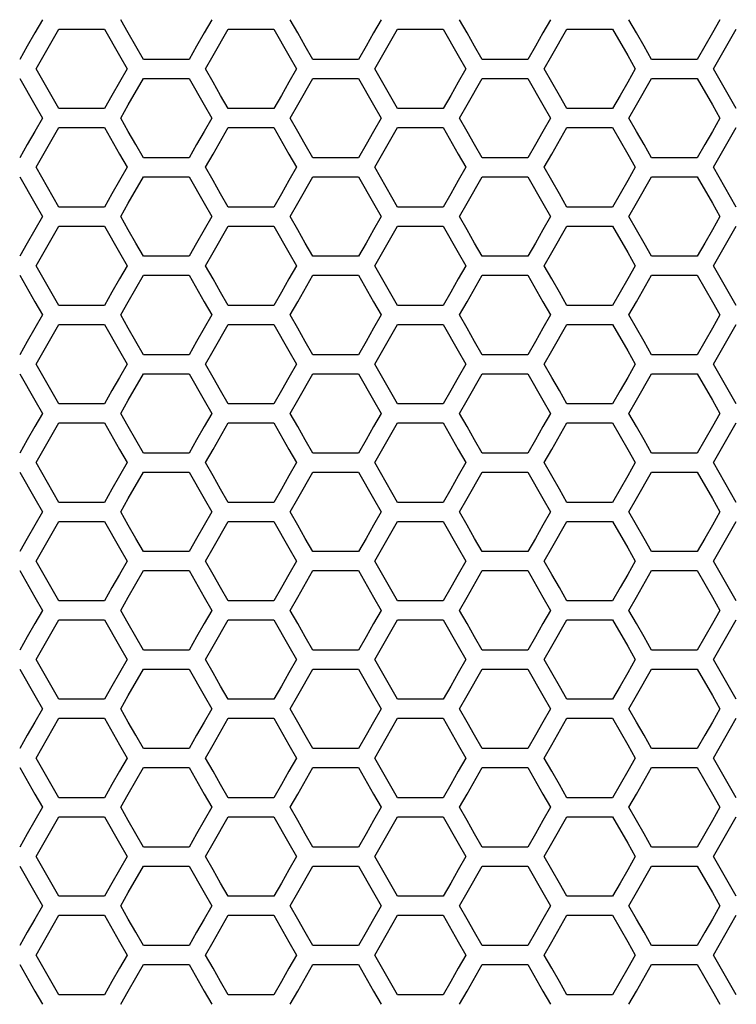
# Model space of a CAD drawing. Extents: x 546 to 5237, y -875 to 3229.
# Drawn here: x 1153 to 1210, y 974 to 1054 of the extents above; entities that cross this region are included whole.
import ezdxf

# ---------------------------------------------------------------- set-up
doc = ezdxf.new("R2010")
doc.units = 0
doc.header["$MEASUREMENT"] = 0
doc.layers.get('0').update_dxf_attribs({"linetype": 'CONTINUOUS'})
doc.layers.get('Defpoints').update_dxf_attribs({"linetype": 'CONTINUOUS'})
doc.layers.add('OBJECT', color=1, linetype='CONTINUOUS')
doc.styles.get("Standard").update_dxf_attribs({"font": 'romans.shx', "oblique": 10, "height": 30})
doc.dimstyles.get("Standard").update_dxf_attribs({"dimtxt": 20, "dimasz": 20, "dimexe": 3, "dimexo": 30, "dimgap": 20, "dimtad": 0, "dimdec": 0, "dimzin": 0, "dimdsep": 46, "dimtxsty": 'Standard', "dimblk": 'OBLIQUE', "dimcen": 12, "dimclrd": 5, "dimclre": 5, "dimclrt": 7, "dimadec": 0, "dimazin": 0, "dimtfac": 1, "dimtdec": 0, "dimtofl": 0, "dimtmove": 0, "dimatfit": 3, "dimldrblk": 'OBLIQUE', "dimfxl": 1, "dimtolj": 1, "dimtzin": 0, "dimarcsym": 0})

# ---------------------------------------------------------------- blocks, each defined once
blk = doc.blocks.new('_Oblique')
at = {"layer": 'OBJECT', "color": 0, "lineweight": -2}
blk.add_line((-0.5, -0.5), (0.5, 0.5), dxfattribs=at)
blk = doc.blocks.new('*D152')
at = {"layer": 'Defpoints', "color": 0, "transparency": 16777216}
for p in [(660.423, 1168.86), (1047.17, 1168.86), (1193.17, 563.86)]:
    blk.add_point(p, dxfattribs=at)
at = {"layer": 'OBJECT', "color": 5, "lineweight": -2, "transparency": 16777216}
for p, q in [((1017.17, 1168.86), (657.423, 1168.86)), ((660.423, 1168.86), (660.423, 994.663)), ((660.423, 563.86), (660.423, 736.937)), ((1163.17, 563.86), (657.423, 563.86))]:
    blk.add_line(p, q, dxfattribs=at)
at = {"layer": 'OBJECT', "color": 5, "lineweight": -2, "transparency": 16777216, "xscale": 20, "yscale": 20, "zscale": 20}
for p, rotation in [((660.423, 1168.86), 90), ((660.423, 563.86), 270)]:
    blk.add_blockref('_Oblique', p, dxfattribs=dict(at, rotation=rotation))
at = {"layer": 'OBJECT', "color": 7, "transparency": 16777216, "insert": (660.423, 865.8), "char_height": 30, "attachment_point": 5, "rotation": 90}
blk.add_mtext('\\A1;605mm\\P [23.82"]', dxfattribs=at)

msp = doc.modelspace()

# ---------------------------------------------------------------- linework, layer by layer
at = {"color": 7, "linetype": 'Continuous'}
for p, q in [((1154.598, 1053.693), (1153.987, 1052.628)), ((1161.508, 1052.628), (1160.897, 1053.693)), ((1168.23, 1053.693), (1167.618, 1052.628)), ((1175.139, 1052.628), (1174.528, 1053.693)), ((1181.861, 1053.693), (1181.25, 1052.628)), ((1188.771, 1052.628), (1188.16, 1053.693)), ((1195.492, 1053.693), (1194.881, 1052.628)), ((1202.402, 1052.628), (1201.791, 1053.693)), ((1209.123, 1053.693), (1208.512, 1052.628)), ((1153.987, 1052.628), (1153.376, 1051.563)), ((1154.082, 1049.735), (1155.915, 1052.929)), ((1155.915, 1052.929), (1159.582, 1052.929)), ((1159.582, 1052.929), (1160.804, 1050.799)), ((1162.119, 1051.563), (1161.508, 1052.628)), ((1167.618, 1052.628), (1167.007, 1051.563)), ((1168.325, 1050.799), (1169.547, 1052.929)), ((1169.547, 1052.929), (1173.213, 1052.929)), ((1173.213, 1052.929), (1174.435, 1050.799)), ((1175.75, 1051.563), (1175.139, 1052.628)), ((1181.25, 1052.628), (1180.639, 1051.563)), ((1181.345, 1049.735), (1183.178, 1052.929)), ((1183.178, 1052.929), (1186.844, 1052.929)), ((1186.844, 1052.929), (1188.066, 1050.799)), ((1189.382, 1051.563), (1188.771, 1052.628)), ((1194.881, 1052.628), (1194.27, 1051.563)), ((1195.587, 1050.799), (1196.809, 1052.929)), ((1196.809, 1052.929), (1200.475, 1052.929)), ((1200.475, 1052.929), (1201.697, 1050.799)), ((1203.013, 1051.563), (1202.402, 1052.628)), ((1208.512, 1052.628), (1207.901, 1051.563)), ((1208.607, 1049.735), (1210.44, 1052.929)), ((1153.376, 1051.563), (1152.765, 1050.498)), ((1162.73, 1050.498), (1162.119, 1051.563)), ((1167.007, 1051.563), (1166.396, 1050.498)), ((1176.361, 1050.498), (1175.75, 1051.563)), ((1180.639, 1051.563), (1180.028, 1050.498)), ((1189.993, 1050.498), (1189.382, 1051.563)), ((1194.27, 1051.563), (1193.659, 1050.498)), ((1203.624, 1050.498), (1203.013, 1051.563)), ((1207.901, 1051.563), (1207.29, 1050.498)), ((1160.804, 1050.799), (1161.415, 1049.735)), ((1167.714, 1049.735), (1168.325, 1050.799)), ((1174.435, 1050.799), (1175.046, 1049.735)), ((1188.066, 1050.799), (1188.677, 1049.735)), ((1194.976, 1049.735), (1195.587, 1050.799)), ((1201.697, 1050.799), (1202.308, 1049.735)), ((1166.396, 1050.498), (1162.73, 1050.498)), ((1180.028, 1050.498), (1176.361, 1050.498)), ((1193.659, 1050.498), (1189.993, 1050.498)), ((1207.29, 1050.498), (1203.624, 1050.498)), ((1155.915, 1046.54), (1154.082, 1049.735)), ((1161.415, 1049.735), (1160.804, 1048.67)), ((1168.325, 1048.67), (1167.714, 1049.735)), ((1175.046, 1049.735), (1174.435, 1048.67)), ((1183.178, 1046.54), (1181.345, 1049.735)), ((1188.677, 1049.735), (1188.066, 1048.67)), ((1195.587, 1048.67), (1194.976, 1049.735)), ((1202.308, 1049.735), (1201.697, 1048.67)), ((1210.44, 1046.54), (1208.607, 1049.735)), ((1152.765, 1048.968), (1153.987, 1046.838)), ((1160.804, 1048.67), (1160.193, 1047.605)), ((1161.508, 1046.838), (1162.73, 1048.968)), ((1162.73, 1048.968), (1166.396, 1048.968)), ((1166.396, 1048.968), (1167.618, 1046.838)), ((1168.936, 1047.605), (1168.325, 1048.67)), ((1174.435, 1048.67), (1173.824, 1047.605)), ((1175.139, 1046.838), (1176.361, 1048.968)), ((1176.361, 1048.968), (1180.028, 1048.968)), ((1180.028, 1048.968), (1181.25, 1046.838)), ((1188.066, 1048.67), (1187.455, 1047.605)), ((1188.771, 1046.838), (1189.993, 1048.968)), ((1189.993, 1048.968), (1193.659, 1048.968)), ((1193.659, 1048.968), (1194.881, 1046.838)), ((1196.198, 1047.605), (1195.587, 1048.67)), ((1201.697, 1048.67), (1201.086, 1047.605)), ((1202.402, 1046.838), (1203.624, 1048.968)), ((1203.624, 1048.968), (1207.29, 1048.968)), ((1207.29, 1048.968), (1208.512, 1046.838)), ((1160.193, 1047.605), (1159.582, 1046.54)), ((1169.547, 1046.54), (1168.936, 1047.605)), ((1173.824, 1047.605), (1173.213, 1046.54)), ((1187.455, 1047.605), (1186.844, 1046.54)), ((1196.809, 1046.54), (1196.198, 1047.605)), ((1201.086, 1047.605), (1200.475, 1046.54)), ((1153.987, 1046.838), (1154.598, 1045.773)), ((1160.897, 1045.773), (1161.508, 1046.838)), ((1167.618, 1046.838), (1168.23, 1045.773)), ((1174.528, 1045.773), (1175.139, 1046.838)), ((1181.25, 1046.838), (1181.861, 1045.773)), ((1188.16, 1045.773), (1188.771, 1046.838)), ((1194.881, 1046.838), (1195.492, 1045.773)), ((1201.791, 1045.773), (1202.402, 1046.838)), ((1208.512, 1046.838), (1209.123, 1045.773)), ((1159.582, 1046.54), (1155.915, 1046.54)), ((1173.213, 1046.54), (1169.547, 1046.54)), ((1186.844, 1046.54), (1183.178, 1046.54)), ((1200.475, 1046.54), (1196.809, 1046.54)), ((1154.598, 1045.773), (1153.987, 1044.708)), ((1161.508, 1044.708), (1160.897, 1045.773)), ((1168.23, 1045.773), (1167.618, 1044.708)), ((1175.139, 1044.708), (1174.528, 1045.773)), ((1181.861, 1045.773), (1181.25, 1044.708)), ((1188.771, 1044.708), (1188.16, 1045.773)), ((1195.492, 1045.773), (1194.881, 1044.708)), ((1202.402, 1044.708), (1201.791, 1045.773)), ((1209.123, 1045.773), (1208.512, 1044.708)), ((1153.987, 1044.708), (1153.376, 1043.643)), ((1154.082, 1041.815), (1155.915, 1045.01)), ((1155.915, 1045.01), (1159.582, 1045.01)), ((1159.582, 1045.01), (1160.804, 1042.88)), ((1162.119, 1043.643), (1161.508, 1044.708)), ((1167.618, 1044.708), (1167.007, 1043.643)), ((1168.325, 1042.88), (1169.547, 1045.01)), ((1169.547, 1045.01), (1173.213, 1045.01)), ((1173.213, 1045.01), (1174.435, 1042.88)), ((1175.75, 1043.643), (1175.139, 1044.708)), ((1181.25, 1044.708), (1180.639, 1043.643)), ((1181.345, 1041.815), (1183.178, 1045.01)), ((1183.178, 1045.01), (1186.844, 1045.01)), ((1186.844, 1045.01), (1188.066, 1042.88)), ((1189.382, 1043.643), (1188.771, 1044.708)), ((1194.881, 1044.708), (1194.27, 1043.643)), ((1195.587, 1042.88), (1196.809, 1045.01)), ((1196.809, 1045.01), (1200.475, 1045.01)), ((1200.475, 1045.01), (1201.697, 1042.88)), ((1203.013, 1043.643), (1202.402, 1044.708)), ((1208.512, 1044.708), (1207.901, 1043.643)), ((1208.607, 1041.815), (1210.44, 1045.01)), ((1153.376, 1043.643), (1152.765, 1042.578)), ((1162.73, 1042.578), (1162.119, 1043.643)), ((1167.007, 1043.643), (1166.396, 1042.578)), ((1176.361, 1042.578), (1175.75, 1043.643)), ((1180.639, 1043.643), (1180.028, 1042.578)), ((1189.993, 1042.578), (1189.382, 1043.643)), ((1194.27, 1043.643), (1193.659, 1042.578)), ((1203.624, 1042.578), (1203.013, 1043.643)), ((1207.901, 1043.643), (1207.29, 1042.578)), ((1160.804, 1042.88), (1161.415, 1041.815)), ((1167.714, 1041.815), (1168.325, 1042.88)), ((1174.435, 1042.88), (1175.046, 1041.815)), ((1188.066, 1042.88), (1188.677, 1041.815)), ((1194.976, 1041.815), (1195.587, 1042.88)), ((1201.697, 1042.88), (1202.308, 1041.815)), ((1166.396, 1042.578), (1162.73, 1042.578)), ((1180.028, 1042.578), (1176.361, 1042.578)), ((1193.659, 1042.578), (1189.993, 1042.578)), ((1207.29, 1042.578), (1203.624, 1042.578)), ((1155.915, 1038.619), (1154.082, 1041.815)), ((1161.415, 1041.815), (1160.804, 1040.75)), ((1168.325, 1040.75), (1167.714, 1041.815)), ((1175.046, 1041.815), (1174.435, 1040.75)), ((1183.178, 1038.619), (1181.345, 1041.815)), ((1188.677, 1041.815), (1188.066, 1040.75)), ((1195.587, 1040.75), (1194.976, 1041.815)), ((1202.308, 1041.815), (1201.697, 1040.75)), ((1210.44, 1038.619), (1208.607, 1041.815)), ((1152.765, 1041.048), (1153.987, 1038.918)), ((1160.804, 1040.75), (1160.193, 1039.685)), ((1161.508, 1038.918), (1162.73, 1041.048)), ((1162.73, 1041.048), (1166.396, 1041.048)), ((1166.396, 1041.048), (1167.618, 1038.918)), ((1168.936, 1039.685), (1168.325, 1040.75)), ((1174.435, 1040.75), (1173.824, 1039.685)), ((1175.139, 1038.918), (1176.361, 1041.048)), ((1176.361, 1041.048), (1180.028, 1041.048)), ((1180.028, 1041.048), (1181.25, 1038.918)), ((1188.066, 1040.75), (1187.455, 1039.685)), ((1188.771, 1038.918), (1189.993, 1041.048)), ((1189.993, 1041.048), (1193.659, 1041.048)), ((1193.659, 1041.048), (1194.881, 1038.918)), ((1196.198, 1039.685), (1195.587, 1040.75)), ((1201.697, 1040.75), (1201.086, 1039.685)), ((1202.402, 1038.918), (1203.624, 1041.048)), ((1203.624, 1041.048), (1207.29, 1041.048)), ((1207.29, 1041.048), (1208.512, 1038.918)), ((1160.193, 1039.685), (1159.582, 1038.619)), ((1169.547, 1038.619), (1168.936, 1039.685)), ((1173.824, 1039.685), (1173.213, 1038.619)), ((1187.455, 1039.685), (1186.844, 1038.619)), ((1196.809, 1038.619), (1196.198, 1039.685)), ((1201.086, 1039.685), (1200.475, 1038.619)), ((1153.987, 1038.918), (1154.598, 1037.853)), ((1160.897, 1037.853), (1161.508, 1038.918)), ((1167.618, 1038.918), (1168.23, 1037.853)), ((1174.528, 1037.853), (1175.139, 1038.918)), ((1181.25, 1038.918), (1181.861, 1037.853)), ((1188.16, 1037.853), (1188.771, 1038.918)), ((1194.881, 1038.918), (1195.492, 1037.853)), ((1201.791, 1037.853), (1202.402, 1038.918)), ((1208.512, 1038.918), (1209.123, 1037.853)), ((1159.582, 1038.619), (1155.915, 1038.619)), ((1173.213, 1038.619), (1169.547, 1038.619)), ((1186.844, 1038.619), (1183.178, 1038.619)), ((1200.475, 1038.619), (1196.809, 1038.619)), ((1154.598, 1037.853), (1153.987, 1036.788)), ((1161.508, 1036.788), (1160.897, 1037.853)), ((1168.23, 1037.853), (1167.618, 1036.788)), ((1175.139, 1036.788), (1174.528, 1037.853)), ((1181.861, 1037.853), (1181.25, 1036.788)), ((1188.771, 1036.788), (1188.16, 1037.853)), ((1195.492, 1037.853), (1194.881, 1036.788)), ((1202.402, 1036.788), (1201.791, 1037.853)), ((1209.123, 1037.853), (1208.512, 1036.788)), ((1153.987, 1036.788), (1153.376, 1035.723)), ((1154.082, 1033.894), (1155.915, 1037.09)), ((1155.915, 1037.09), (1159.582, 1037.09)), ((1159.582, 1037.09), (1160.804, 1034.959)), ((1162.119, 1035.723), (1161.508, 1036.788)), ((1167.618, 1036.788), (1167.007, 1035.723)), ((1168.325, 1034.959), (1169.547, 1037.09)), ((1169.547, 1037.09), (1173.213, 1037.09)), ((1173.213, 1037.09), (1174.435, 1034.959)), ((1175.75, 1035.723), (1175.139, 1036.788)), ((1181.25, 1036.788), (1180.639, 1035.723)), ((1181.345, 1033.894), (1183.178, 1037.09)), ((1183.178, 1037.09), (1186.844, 1037.09)), ((1186.844, 1037.09), (1188.066, 1034.959)), ((1189.382, 1035.723), (1188.771, 1036.788)), ((1194.881, 1036.788), (1194.27, 1035.723)), ((1195.587, 1034.959), (1196.809, 1037.09)), ((1196.809, 1037.09), (1200.475, 1037.09)), ((1200.475, 1037.09), (1201.697, 1034.959)), ((1203.013, 1035.723), (1202.402, 1036.788)), ((1208.512, 1036.788), (1207.901, 1035.723)), ((1208.607, 1033.894), (1210.44, 1037.09)), ((1153.376, 1035.723), (1152.765, 1034.658)), ((1162.73, 1034.658), (1162.119, 1035.723)), ((1167.007, 1035.723), (1166.396, 1034.658)), ((1176.361, 1034.658), (1175.75, 1035.723)), ((1180.639, 1035.723), (1180.028, 1034.658)), ((1189.993, 1034.658), (1189.382, 1035.723)), ((1194.27, 1035.723), (1193.659, 1034.658)), ((1203.624, 1034.658), (1203.013, 1035.723)), ((1207.901, 1035.723), (1207.29, 1034.658)), ((1160.804, 1034.959), (1161.415, 1033.894)), ((1167.714, 1033.894), (1168.325, 1034.959)), ((1174.435, 1034.959), (1175.046, 1033.894)), ((1188.066, 1034.959), (1188.677, 1033.894)), ((1194.976, 1033.894), (1195.587, 1034.959)), ((1201.697, 1034.959), (1202.308, 1033.894)), ((1166.396, 1034.658), (1162.73, 1034.658)), ((1180.028, 1034.658), (1176.361, 1034.658)), ((1193.659, 1034.658), (1189.993, 1034.658)), ((1207.29, 1034.658), (1203.624, 1034.658)), ((1155.915, 1030.698), (1154.082, 1033.894)), ((1161.415, 1033.894), (1160.804, 1032.829)), ((1168.325, 1032.829), (1167.714, 1033.894)), ((1175.046, 1033.894), (1174.435, 1032.829)), ((1183.178, 1030.698), (1181.345, 1033.894)), ((1188.677, 1033.894), (1188.066, 1032.829)), ((1195.587, 1032.829), (1194.976, 1033.894)), ((1202.308, 1033.894), (1201.697, 1032.829)), ((1210.44, 1030.698), (1208.607, 1033.894)), ((1152.765, 1033.128), (1153.987, 1030.997)), ((1160.804, 1032.829), (1160.193, 1031.764)), ((1161.508, 1030.997), (1162.73, 1033.128)), ((1162.73, 1033.128), (1166.396, 1033.128)), ((1166.396, 1033.128), (1167.618, 1030.997)), ((1168.936, 1031.764), (1168.325, 1032.829)), ((1174.435, 1032.829), (1173.824, 1031.764)), ((1175.139, 1030.997), (1176.361, 1033.128)), ((1176.361, 1033.128), (1180.028, 1033.128)), ((1180.028, 1033.128), (1181.25, 1030.997)), ((1188.066, 1032.829), (1187.455, 1031.764)), ((1188.771, 1030.997), (1189.993, 1033.128)), ((1189.993, 1033.128), (1193.659, 1033.128)), ((1193.659, 1033.128), (1194.881, 1030.997)), ((1196.198, 1031.764), (1195.587, 1032.829)), ((1201.697, 1032.829), (1201.086, 1031.764)), ((1202.402, 1030.997), (1203.624, 1033.128)), ((1203.624, 1033.128), (1207.29, 1033.128)), ((1207.29, 1033.128), (1208.512, 1030.997)), ((1160.193, 1031.764), (1159.582, 1030.698)), ((1169.547, 1030.698), (1168.936, 1031.764)), ((1173.824, 1031.764), (1173.213, 1030.698)), ((1187.455, 1031.764), (1186.844, 1030.698)), ((1196.809, 1030.698), (1196.198, 1031.764)), ((1201.086, 1031.764), (1200.475, 1030.698)), ((1153.987, 1030.997), (1154.598, 1029.932)), ((1160.897, 1029.932), (1161.508, 1030.997)), ((1167.618, 1030.997), (1168.23, 1029.932)), ((1174.528, 1029.932), (1175.139, 1030.997)), ((1181.25, 1030.997), (1181.861, 1029.932)), ((1188.16, 1029.932), (1188.771, 1030.997)), ((1194.881, 1030.997), (1195.492, 1029.932)), ((1201.791, 1029.932), (1202.402, 1030.997)), ((1208.512, 1030.997), (1209.123, 1029.932)), ((1159.582, 1030.698), (1155.915, 1030.698)), ((1173.213, 1030.698), (1169.547, 1030.698)), ((1186.844, 1030.698), (1183.178, 1030.698)), ((1200.475, 1030.698), (1196.809, 1030.698)), ((1154.598, 1029.932), (1153.987, 1028.867)), ((1161.508, 1028.867), (1160.897, 1029.932)), ((1168.23, 1029.932), (1167.618, 1028.867)), ((1175.139, 1028.867), (1174.528, 1029.932)), ((1181.861, 1029.932), (1181.25, 1028.867)), ((1188.771, 1028.867), (1188.16, 1029.932)), ((1195.492, 1029.932), (1194.881, 1028.867)), ((1202.402, 1028.867), (1201.791, 1029.932)), ((1209.123, 1029.932), (1208.512, 1028.867)), ((1153.987, 1028.867), (1153.376, 1027.801)), ((1154.082, 1025.973), (1155.915, 1029.168)), ((1155.915, 1029.168), (1159.582, 1029.168)), ((1159.582, 1029.168), (1160.804, 1027.038)), ((1162.119, 1027.801), (1161.508, 1028.867)), ((1167.618, 1028.867), (1167.007, 1027.801)), ((1168.325, 1027.038), (1169.547, 1029.168)), ((1169.547, 1029.168), (1173.213, 1029.168)), ((1173.213, 1029.168), (1174.435, 1027.038)), ((1175.75, 1027.801), (1175.139, 1028.867)), ((1181.25, 1028.867), (1180.639, 1027.801)), ((1181.345, 1025.973), (1183.178, 1029.168)), ((1183.178, 1029.168), (1186.844, 1029.168)), ((1186.844, 1029.168), (1188.066, 1027.038)), ((1189.382, 1027.801), (1188.771, 1028.867)), ((1194.881, 1028.867), (1194.27, 1027.801)), ((1195.587, 1027.038), (1196.809, 1029.168)), ((1196.809, 1029.168), (1200.475, 1029.168)), ((1200.475, 1029.168), (1201.697, 1027.038)), ((1203.013, 1027.801), (1202.402, 1028.867)), ((1208.512, 1028.867), (1207.901, 1027.801)), ((1208.607, 1025.973), (1210.44, 1029.168)), ((1153.376, 1027.801), (1152.765, 1026.736)), ((1162.73, 1026.736), (1162.119, 1027.801)), ((1167.007, 1027.801), (1166.396, 1026.736)), ((1176.361, 1026.736), (1175.75, 1027.801)), ((1180.639, 1027.801), (1180.028, 1026.736)), ((1189.993, 1026.736), (1189.382, 1027.801)), ((1194.27, 1027.801), (1193.659, 1026.736)), ((1203.624, 1026.736), (1203.013, 1027.801)), ((1207.901, 1027.801), (1207.29, 1026.736)), ((1160.804, 1027.038), (1161.415, 1025.973)), ((1167.714, 1025.973), (1168.325, 1027.038)), ((1174.435, 1027.038), (1175.046, 1025.973)), ((1188.066, 1027.038), (1188.677, 1025.973)), ((1194.976, 1025.973), (1195.587, 1027.038)), ((1201.697, 1027.038), (1202.308, 1025.973)), ((1166.396, 1026.736), (1162.73, 1026.736)), ((1180.028, 1026.736), (1176.361, 1026.736)), ((1193.659, 1026.736), (1189.993, 1026.736)), ((1207.29, 1026.736), (1203.624, 1026.736)), ((1155.915, 1022.777), (1154.082, 1025.973)), ((1161.415, 1025.973), (1160.804, 1024.907)), ((1168.325, 1024.907), (1167.714, 1025.973)), ((1175.046, 1025.973), (1174.435, 1024.907)), ((1183.178, 1022.777), (1181.345, 1025.973)), ((1188.677, 1025.973), (1188.066, 1024.907)), ((1195.587, 1024.907), (1194.976, 1025.973)), ((1202.308, 1025.973), (1201.697, 1024.907)), ((1210.44, 1022.777), (1208.607, 1025.973)), ((1152.765, 1025.206), (1153.987, 1023.075)), ((1160.804, 1024.907), (1160.193, 1023.842)), ((1161.508, 1023.075), (1162.73, 1025.206)), ((1162.73, 1025.206), (1166.396, 1025.206)), ((1166.396, 1025.206), (1167.618, 1023.075)), ((1168.936, 1023.842), (1168.325, 1024.907)), ((1174.435, 1024.907), (1173.824, 1023.842)), ((1175.139, 1023.075), (1176.361, 1025.206)), ((1176.361, 1025.206), (1180.028, 1025.206)), ((1180.028, 1025.206), (1181.25, 1023.075)), ((1188.066, 1024.907), (1187.455, 1023.842)), ((1188.771, 1023.075), (1189.993, 1025.206)), ((1189.993, 1025.206), (1193.659, 1025.206)), ((1193.659, 1025.206), (1194.881, 1023.075)), ((1196.198, 1023.842), (1195.587, 1024.907)), ((1201.697, 1024.907), (1201.086, 1023.842)), ((1202.402, 1023.075), (1203.624, 1025.206)), ((1203.624, 1025.206), (1207.29, 1025.206)), ((1207.29, 1025.206), (1208.512, 1023.075)), ((1160.193, 1023.842), (1159.582, 1022.777)), ((1169.547, 1022.777), (1168.936, 1023.842)), ((1173.824, 1023.842), (1173.213, 1022.777)), ((1187.455, 1023.842), (1186.844, 1022.777)), ((1196.809, 1022.777), (1196.198, 1023.842)), ((1201.086, 1023.842), (1200.475, 1022.777)), ((1153.987, 1023.075), (1154.598, 1022.01)), ((1160.897, 1022.01), (1161.508, 1023.075)), ((1167.618, 1023.075), (1168.23, 1022.01)), ((1174.528, 1022.01), (1175.139, 1023.075)), ((1181.25, 1023.075), (1181.861, 1022.01)), ((1188.16, 1022.01), (1188.771, 1023.075)), ((1194.881, 1023.075), (1195.492, 1022.01)), ((1201.791, 1022.01), (1202.402, 1023.075)), ((1208.512, 1023.075), (1209.123, 1022.01)), ((1159.582, 1022.777), (1155.915, 1022.777)), ((1173.213, 1022.777), (1169.547, 1022.777)), ((1186.844, 1022.777), (1183.178, 1022.777)), ((1200.475, 1022.777), (1196.809, 1022.777)), ((1154.598, 1022.01), (1153.987, 1020.945)), ((1161.508, 1020.945), (1160.897, 1022.01)), ((1168.23, 1022.01), (1167.618, 1020.945)), ((1175.139, 1020.945), (1174.528, 1022.01)), ((1181.861, 1022.01), (1181.25, 1020.945)), ((1188.771, 1020.945), (1188.16, 1022.01)), ((1195.492, 1022.01), (1194.881, 1020.945)), ((1202.402, 1020.945), (1201.791, 1022.01)), ((1209.123, 1022.01), (1208.512, 1020.945)), ((1153.987, 1020.945), (1153.376, 1019.879)), ((1154.082, 1018.05), (1155.915, 1021.246)), ((1155.915, 1021.246), (1159.582, 1021.246)), ((1159.582, 1021.246), (1160.804, 1019.116)), ((1162.119, 1019.879), (1161.508, 1020.945)), ((1167.618, 1020.945), (1167.007, 1019.879)), ((1168.325, 1019.116), (1169.547, 1021.246)), ((1169.547, 1021.246), (1173.213, 1021.246)), ((1173.213, 1021.246), (1174.435, 1019.116)), ((1175.75, 1019.879), (1175.139, 1020.945)), ((1181.25, 1020.945), (1180.639, 1019.879)), ((1181.345, 1018.05), (1183.178, 1021.246)), ((1183.178, 1021.246), (1186.844, 1021.246)), ((1186.844, 1021.246), (1188.066, 1019.116)), ((1189.382, 1019.879), (1188.771, 1020.945)), ((1194.881, 1020.945), (1194.27, 1019.879)), ((1195.587, 1019.116), (1196.809, 1021.246)), ((1196.809, 1021.246), (1200.475, 1021.246)), ((1200.475, 1021.246), (1201.697, 1019.116)), ((1203.013, 1019.879), (1202.402, 1020.945)), ((1208.512, 1020.945), (1207.901, 1019.879)), ((1208.607, 1018.05), (1210.44, 1021.246)), ((1153.376, 1019.879), (1152.765, 1018.814)), ((1162.73, 1018.814), (1162.119, 1019.879)), ((1167.007, 1019.879), (1166.396, 1018.814)), ((1176.361, 1018.814), (1175.75, 1019.879)), ((1180.639, 1019.879), (1180.028, 1018.814)), ((1189.993, 1018.814), (1189.382, 1019.879)), ((1194.27, 1019.879), (1193.659, 1018.814)), ((1203.624, 1018.814), (1203.013, 1019.879)), ((1207.901, 1019.879), (1207.29, 1018.814)), ((1160.804, 1019.116), (1161.415, 1018.05)), ((1167.714, 1018.05), (1168.325, 1019.116)), ((1174.435, 1019.116), (1175.046, 1018.05)), ((1188.066, 1019.116), (1188.677, 1018.05)), ((1194.976, 1018.05), (1195.587, 1019.116)), ((1201.697, 1019.116), (1202.308, 1018.05)), ((1166.396, 1018.814), (1162.73, 1018.814)), ((1180.028, 1018.814), (1176.361, 1018.814)), ((1193.659, 1018.814), (1189.993, 1018.814)), ((1207.29, 1018.814), (1203.624, 1018.814)), ((1155.915, 1014.854), (1154.082, 1018.05)), ((1161.415, 1018.05), (1160.804, 1016.985)), ((1168.325, 1016.985), (1167.714, 1018.05)), ((1175.046, 1018.05), (1174.435, 1016.985)), ((1183.178, 1014.854), (1181.345, 1018.05)), ((1188.677, 1018.05), (1188.066, 1016.985)), ((1195.587, 1016.985), (1194.976, 1018.05)), ((1202.308, 1018.05), (1201.697, 1016.985)), ((1210.44, 1014.854), (1208.607, 1018.05)), ((1152.765, 1017.284), (1153.987, 1015.153)), ((1160.804, 1016.985), (1160.193, 1015.919)), ((1161.508, 1015.153), (1162.73, 1017.284)), ((1162.73, 1017.284), (1166.396, 1017.284)), ((1166.396, 1017.284), (1167.618, 1015.153)), ((1168.936, 1015.919), (1168.325, 1016.985)), ((1174.435, 1016.985), (1173.824, 1015.919)), ((1175.139, 1015.153), (1176.361, 1017.284)), ((1176.361, 1017.284), (1180.028, 1017.284)), ((1180.028, 1017.284), (1181.25, 1015.153)), ((1188.066, 1016.985), (1187.455, 1015.919)), ((1188.771, 1015.153), (1189.993, 1017.284)), ((1189.993, 1017.284), (1193.659, 1017.284)), ((1193.659, 1017.284), (1194.881, 1015.153)), ((1196.198, 1015.919), (1195.587, 1016.985)), ((1201.697, 1016.985), (1201.086, 1015.919)), ((1202.402, 1015.153), (1203.624, 1017.284)), ((1203.624, 1017.284), (1207.29, 1017.284)), ((1207.29, 1017.284), (1208.512, 1015.153)), ((1160.193, 1015.919), (1159.582, 1014.854)), ((1169.547, 1014.854), (1168.936, 1015.919)), ((1173.824, 1015.919), (1173.213, 1014.854)), ((1187.455, 1015.919), (1186.844, 1014.854)), ((1196.809, 1014.854), (1196.198, 1015.919)), ((1201.086, 1015.919), (1200.475, 1014.854)), ((1153.987, 1015.153), (1154.598, 1014.087)), ((1160.897, 1014.087), (1161.508, 1015.153)), ((1167.618, 1015.153), (1168.23, 1014.087)), ((1174.528, 1014.087), (1175.139, 1015.153)), ((1181.25, 1015.153), (1181.861, 1014.087)), ((1188.16, 1014.087), (1188.771, 1015.153)), ((1194.881, 1015.153), (1195.492, 1014.087)), ((1201.791, 1014.087), (1202.402, 1015.153)), ((1208.512, 1015.153), (1209.123, 1014.087)), ((1159.582, 1014.854), (1155.915, 1014.854)), ((1173.213, 1014.854), (1169.547, 1014.854)), ((1186.844, 1014.854), (1183.178, 1014.854)), ((1200.475, 1014.854), (1196.809, 1014.854)), ((1154.598, 1014.087), (1153.987, 1013.022)), ((1161.508, 1013.022), (1160.897, 1014.087)), ((1168.23, 1014.087), (1167.618, 1013.022)), ((1175.139, 1013.022), (1174.528, 1014.087)), ((1181.861, 1014.087), (1181.25, 1013.022)), ((1188.771, 1013.022), (1188.16, 1014.087)), ((1195.492, 1014.087), (1194.881, 1013.022)), ((1202.402, 1013.022), (1201.791, 1014.087)), ((1209.123, 1014.087), (1208.512, 1013.022)), ((1153.987, 1013.022), (1153.376, 1011.956)), ((1154.082, 1010.127), (1155.915, 1013.323)), ((1155.915, 1013.323), (1159.582, 1013.323)), ((1159.582, 1013.323), (1160.804, 1011.192)), ((1162.119, 1011.956), (1161.508, 1013.022)), ((1167.618, 1013.022), (1167.007, 1011.956)), ((1168.325, 1011.192), (1169.547, 1013.323)), ((1169.547, 1013.323), (1173.213, 1013.323)), ((1173.213, 1013.323), (1174.435, 1011.192)), ((1175.75, 1011.956), (1175.139, 1013.022)), ((1181.25, 1013.022), (1180.639, 1011.956)), ((1181.345, 1010.127), (1183.178, 1013.323)), ((1183.178, 1013.323), (1186.844, 1013.323)), ((1186.844, 1013.323), (1188.066, 1011.192)), ((1189.382, 1011.956), (1188.771, 1013.022)), ((1194.881, 1013.022), (1194.27, 1011.956)), ((1195.587, 1011.192), (1196.809, 1013.323)), ((1196.809, 1013.323), (1200.475, 1013.323)), ((1200.475, 1013.323), (1201.697, 1011.192)), ((1203.013, 1011.956), (1202.402, 1013.022)), ((1208.512, 1013.022), (1207.901, 1011.956)), ((1208.607, 1010.127), (1210.44, 1013.323)), ((1153.376, 1011.956), (1152.765, 1010.891)), ((1162.73, 1010.891), (1162.119, 1011.956)), ((1167.007, 1011.956), (1166.396, 1010.891)), ((1176.361, 1010.891), (1175.75, 1011.956)), ((1180.639, 1011.956), (1180.028, 1010.891)), ((1189.993, 1010.891), (1189.382, 1011.956)), ((1194.27, 1011.956), (1193.659, 1010.891)), ((1203.624, 1010.891), (1203.013, 1011.956)), ((1207.901, 1011.956), (1207.29, 1010.891)), ((1160.804, 1011.192), (1161.415, 1010.127)), ((1167.714, 1010.127), (1168.325, 1011.192)), ((1174.435, 1011.192), (1175.046, 1010.127)), ((1188.066, 1011.192), (1188.677, 1010.127)), ((1194.976, 1010.127), (1195.587, 1011.192)), ((1201.697, 1011.192), (1202.308, 1010.127)), ((1166.396, 1010.891), (1162.73, 1010.891)), ((1180.028, 1010.891), (1176.361, 1010.891)), ((1193.659, 1010.891), (1189.993, 1010.891)), ((1207.29, 1010.891), (1203.624, 1010.891)), ((1155.915, 1006.93), (1154.082, 1010.127)), ((1161.415, 1010.127), (1160.804, 1009.061)), ((1168.325, 1009.061), (1167.714, 1010.127)), ((1175.046, 1010.127), (1174.435, 1009.061)), ((1183.178, 1006.93), (1181.345, 1010.127)), ((1188.677, 1010.127), (1188.066, 1009.061)), ((1195.587, 1009.061), (1194.976, 1010.127)), ((1202.308, 1010.127), (1201.697, 1009.061)), ((1210.44, 1006.93), (1208.607, 1010.127)), ((1152.765, 1009.36), (1153.987, 1007.229)), ((1160.804, 1009.061), (1160.193, 1007.996)), ((1161.508, 1007.229), (1162.73, 1009.36)), ((1162.73, 1009.36), (1166.396, 1009.36)), ((1166.396, 1009.36), (1167.618, 1007.229)), ((1168.936, 1007.996), (1168.325, 1009.061)), ((1174.435, 1009.061), (1173.824, 1007.996)), ((1175.139, 1007.229), (1176.361, 1009.36)), ((1176.361, 1009.36), (1180.028, 1009.36)), ((1180.028, 1009.36), (1181.25, 1007.229)), ((1188.066, 1009.061), (1187.455, 1007.996)), ((1188.771, 1007.229), (1189.993, 1009.36)), ((1189.993, 1009.36), (1193.659, 1009.36)), ((1193.659, 1009.36), (1194.881, 1007.229)), ((1196.198, 1007.996), (1195.587, 1009.061)), ((1201.697, 1009.061), (1201.086, 1007.996)), ((1202.402, 1007.229), (1203.624, 1009.36)), ((1203.624, 1009.36), (1207.29, 1009.36)), ((1207.29, 1009.36), (1208.512, 1007.229)), ((1160.193, 1007.996), (1159.582, 1006.93)), ((1169.547, 1006.93), (1168.936, 1007.996)), ((1173.824, 1007.996), (1173.213, 1006.93)), ((1187.455, 1007.996), (1186.844, 1006.93)), ((1196.809, 1006.93), (1196.198, 1007.996)), ((1201.086, 1007.996), (1200.475, 1006.93)), ((1153.987, 1007.229), (1154.598, 1006.164)), ((1160.897, 1006.164), (1161.508, 1007.229)), ((1167.618, 1007.229), (1168.23, 1006.164)), ((1174.528, 1006.164), (1175.139, 1007.229)), ((1181.25, 1007.229), (1181.861, 1006.164)), ((1188.16, 1006.164), (1188.771, 1007.229)), ((1194.881, 1007.229), (1195.492, 1006.164)), ((1201.791, 1006.164), (1202.402, 1007.229)), ((1208.512, 1007.229), (1209.123, 1006.164)), ((1159.582, 1006.93), (1155.915, 1006.93)), ((1173.213, 1006.93), (1169.547, 1006.93)), ((1186.844, 1006.93), (1183.178, 1006.93)), ((1200.475, 1006.93), (1196.809, 1006.93)), ((1154.598, 1006.164), (1153.987, 1005.098)), ((1161.508, 1005.098), (1160.897, 1006.164)), ((1168.23, 1006.164), (1167.618, 1005.098)), ((1175.139, 1005.098), (1174.528, 1006.164)), ((1181.861, 1006.164), (1181.25, 1005.098)), ((1188.771, 1005.098), (1188.16, 1006.164)), ((1195.492, 1006.164), (1194.881, 1005.098)), ((1202.402, 1005.098), (1201.791, 1006.164)), ((1209.123, 1006.164), (1208.512, 1005.098)), ((1153.987, 1005.098), (1153.376, 1004.032)), ((1154.082, 1002.203), (1155.915, 1005.4)), ((1155.915, 1005.4), (1159.582, 1005.4)), ((1159.582, 1005.4), (1160.804, 1003.269)), ((1162.119, 1004.032), (1161.508, 1005.098)), ((1167.618, 1005.098), (1167.007, 1004.032)), ((1168.325, 1003.269), (1169.547, 1005.4)), ((1169.547, 1005.4), (1173.213, 1005.4)), ((1173.213, 1005.4), (1174.435, 1003.269)), ((1175.75, 1004.032), (1175.139, 1005.098)), ((1181.25, 1005.098), (1180.639, 1004.032)), ((1181.345, 1002.203), (1183.178, 1005.4)), ((1183.178, 1005.4), (1186.844, 1005.4)), ((1186.844, 1005.4), (1188.066, 1003.269)), ((1189.382, 1004.032), (1188.771, 1005.098)), ((1194.881, 1005.098), (1194.27, 1004.032)), ((1195.587, 1003.269), (1196.809, 1005.4)), ((1196.809, 1005.4), (1200.475, 1005.4)), ((1200.475, 1005.4), (1201.697, 1003.269)), ((1203.013, 1004.032), (1202.402, 1005.098)), ((1208.512, 1005.098), (1207.901, 1004.032)), ((1208.607, 1002.203), (1210.44, 1005.4)), ((1153.376, 1004.032), (1152.765, 1002.967)), ((1162.73, 1002.967), (1162.119, 1004.032)), ((1167.007, 1004.032), (1166.396, 1002.967)), ((1176.361, 1002.967), (1175.75, 1004.032)), ((1180.639, 1004.032), (1180.028, 1002.967)), ((1189.993, 1002.967), (1189.382, 1004.032)), ((1194.27, 1004.032), (1193.659, 1002.967)), ((1203.624, 1002.967), (1203.013, 1004.032)), ((1207.901, 1004.032), (1207.29, 1002.967)), ((1160.804, 1003.269), (1161.415, 1002.203)), ((1167.714, 1002.203), (1168.325, 1003.269)), ((1174.435, 1003.269), (1175.046, 1002.203)), ((1188.066, 1003.269), (1188.677, 1002.203)), ((1194.976, 1002.203), (1195.587, 1003.269)), ((1201.697, 1003.269), (1202.308, 1002.203)), ((1166.396, 1002.967), (1162.73, 1002.967)), ((1180.028, 1002.967), (1176.361, 1002.967)), ((1193.659, 1002.967), (1189.993, 1002.967)), ((1207.29, 1002.967), (1203.624, 1002.967)), ((1155.915, 999.006), (1154.082, 1002.203)), ((1161.415, 1002.203), (1160.804, 1001.137)), ((1168.325, 1001.137), (1167.714, 1002.203)), ((1175.046, 1002.203), (1174.435, 1001.137)), ((1183.178, 999.006), (1181.345, 1002.203)), ((1188.677, 1002.203), (1188.066, 1001.137)), ((1195.587, 1001.137), (1194.976, 1002.203)), ((1202.308, 1002.203), (1201.697, 1001.137)), ((1210.44, 999.006), (1208.607, 1002.203)), ((1152.765, 1001.436), (1153.987, 999.305)), ((1160.804, 1001.137), (1160.193, 1000.072)), ((1161.508, 999.305), (1162.73, 1001.436)), ((1162.73, 1001.436), (1166.396, 1001.436)), ((1166.396, 1001.436), (1167.618, 999.305)), ((1168.936, 1000.072), (1168.325, 1001.137)), ((1174.435, 1001.137), (1173.824, 1000.072)), ((1175.139, 999.305), (1176.361, 1001.436)), ((1176.361, 1001.436), (1180.028, 1001.436)), ((1180.028, 1001.436), (1181.25, 999.305)), ((1188.066, 1001.137), (1187.455, 1000.072)), ((1188.771, 999.305), (1189.993, 1001.436)), ((1189.993, 1001.436), (1193.659, 1001.436)), ((1193.659, 1001.436), (1194.881, 999.305)), ((1196.198, 1000.072), (1195.587, 1001.137)), ((1201.697, 1001.137), (1201.086, 1000.072)), ((1202.402, 999.305), (1203.624, 1001.436)), ((1203.624, 1001.436), (1207.29, 1001.436)), ((1207.29, 1001.436), (1208.512, 999.305)), ((1160.193, 1000.072), (1159.582, 999.006)), ((1169.547, 999.006), (1168.936, 1000.072)), ((1173.824, 1000.072), (1173.213, 999.006)), ((1187.455, 1000.072), (1186.844, 999.006)), ((1196.809, 999.006), (1196.198, 1000.072)), ((1201.086, 1000.072), (1200.475, 999.006)), ((1153.987, 999.305), (1154.598, 998.239)), ((1160.897, 998.239), (1161.508, 999.305)), ((1167.618, 999.305), (1168.23, 998.239)), ((1174.528, 998.239), (1175.139, 999.305)), ((1181.25, 999.305), (1181.861, 998.239)), ((1188.16, 998.239), (1188.771, 999.305)), ((1194.881, 999.305), (1195.492, 998.239)), ((1201.791, 998.239), (1202.402, 999.305)), ((1208.512, 999.305), (1209.123, 998.239)), ((1159.582, 999.006), (1155.915, 999.006)), ((1173.213, 999.006), (1169.547, 999.006)), ((1186.844, 999.006), (1183.178, 999.006)), ((1200.475, 999.006), (1196.809, 999.006)), ((1154.598, 998.239), (1153.987, 997.174)), ((1161.508, 997.174), (1160.897, 998.239)), ((1168.23, 998.239), (1167.618, 997.174)), ((1175.139, 997.174), (1174.528, 998.239)), ((1181.861, 998.239), (1181.25, 997.174)), ((1188.771, 997.174), (1188.16, 998.239)), ((1195.492, 998.239), (1194.881, 997.174)), ((1202.402, 997.174), (1201.791, 998.239)), ((1209.123, 998.239), (1208.512, 997.174)), ((1153.987, 997.174), (1153.376, 996.108)), ((1154.082, 994.278), (1155.915, 997.475)), ((1155.915, 997.475), (1159.582, 997.475)), ((1159.582, 997.475), (1160.804, 995.344)), ((1162.119, 996.108), (1161.508, 997.174)), ((1167.618, 997.174), (1167.007, 996.108)), ((1168.325, 995.344), (1169.547, 997.475)), ((1169.547, 997.475), (1173.213, 997.475)), ((1173.213, 997.475), (1174.435, 995.344)), ((1175.75, 996.108), (1175.139, 997.174)), ((1181.25, 997.174), (1180.639, 996.108)), ((1181.345, 994.278), (1183.178, 997.475)), ((1183.178, 997.475), (1186.844, 997.475)), ((1186.844, 997.475), (1188.066, 995.344)), ((1189.382, 996.108), (1188.771, 997.174)), ((1194.881, 997.174), (1194.27, 996.108)), ((1195.587, 995.344), (1196.809, 997.475)), ((1196.809, 997.475), (1200.475, 997.475)), ((1200.475, 997.475), (1201.697, 995.344)), ((1203.013, 996.108), (1202.402, 997.174)), ((1208.512, 997.174), (1207.901, 996.108)), ((1208.607, 994.278), (1210.44, 997.475)), ((1153.376, 996.108), (1152.765, 995.042)), ((1162.73, 995.042), (1162.119, 996.108)), ((1167.007, 996.108), (1166.396, 995.042)), ((1176.361, 995.042), (1175.75, 996.108)), ((1180.639, 996.108), (1180.028, 995.042)), ((1189.993, 995.042), (1189.382, 996.108)), ((1194.27, 996.108), (1193.659, 995.042)), ((1203.624, 995.042), (1203.013, 996.108)), ((1207.901, 996.108), (1207.29, 995.042)), ((1160.804, 995.344), (1161.415, 994.278)), ((1167.714, 994.278), (1168.325, 995.344)), ((1174.435, 995.344), (1175.046, 994.278)), ((1188.066, 995.344), (1188.677, 994.278)), ((1194.976, 994.278), (1195.587, 995.344)), ((1201.697, 995.344), (1202.308, 994.278)), ((1166.396, 995.042), (1162.73, 995.042)), ((1180.028, 995.042), (1176.361, 995.042)), ((1193.659, 995.042), (1189.993, 995.042)), ((1207.29, 995.042), (1203.624, 995.042)), ((1155.915, 991.081), (1154.082, 994.278)), ((1161.415, 994.278), (1160.804, 993.212)), ((1168.325, 993.212), (1167.714, 994.278)), ((1175.046, 994.278), (1174.435, 993.212)), ((1183.178, 991.081), (1181.345, 994.278)), ((1188.677, 994.278), (1188.066, 993.212)), ((1195.587, 993.212), (1194.976, 994.278)), ((1202.308, 994.278), (1201.697, 993.212)), ((1210.44, 991.081), (1208.607, 994.278)), ((1152.765, 993.511), (1153.987, 991.38)), ((1160.804, 993.212), (1160.193, 992.147)), ((1161.508, 991.38), (1162.73, 993.511)), ((1162.73, 993.511), (1166.396, 993.511)), ((1166.396, 993.511), (1167.618, 991.38)), ((1168.936, 992.147), (1168.325, 993.212)), ((1174.435, 993.212), (1173.824, 992.147)), ((1175.139, 991.38), (1176.361, 993.511)), ((1176.361, 993.511), (1180.028, 993.511)), ((1180.028, 993.511), (1181.25, 991.38)), ((1188.066, 993.212), (1187.455, 992.147)), ((1188.771, 991.38), (1189.993, 993.511)), ((1189.993, 993.511), (1193.659, 993.511)), ((1193.659, 993.511), (1194.881, 991.38)), ((1196.198, 992.147), (1195.587, 993.212)), ((1201.697, 993.212), (1201.086, 992.147)), ((1202.402, 991.38), (1203.624, 993.511)), ((1203.624, 993.511), (1207.29, 993.511)), ((1207.29, 993.511), (1208.512, 991.38)), ((1160.193, 992.147), (1159.582, 991.081)), ((1169.547, 991.081), (1168.936, 992.147)), ((1173.824, 992.147), (1173.213, 991.081)), ((1187.455, 992.147), (1186.844, 991.081)), ((1196.809, 991.081), (1196.198, 992.147)), ((1201.086, 992.147), (1200.475, 991.081)), ((1153.987, 991.38), (1154.598, 990.314)), ((1160.897, 990.314), (1161.508, 991.38)), ((1167.618, 991.38), (1168.23, 990.314)), ((1174.528, 990.314), (1175.139, 991.38)), ((1181.25, 991.38), (1181.861, 990.314)), ((1188.16, 990.314), (1188.771, 991.38)), ((1194.881, 991.38), (1195.492, 990.314)), ((1201.791, 990.314), (1202.402, 991.38)), ((1208.512, 991.38), (1209.123, 990.314)), ((1159.582, 991.081), (1155.915, 991.081)), ((1173.213, 991.081), (1169.547, 991.081)), ((1186.844, 991.081), (1183.178, 991.081)), ((1200.475, 991.081), (1196.809, 991.081)), ((1154.598, 990.314), (1153.987, 989.248)), ((1161.508, 989.248), (1160.897, 990.314)), ((1168.23, 990.314), (1167.618, 989.248)), ((1175.139, 989.248), (1174.528, 990.314)), ((1181.861, 990.314), (1181.25, 989.248)), ((1188.771, 989.248), (1188.16, 990.314)), ((1195.492, 990.314), (1194.881, 989.248)), ((1202.402, 989.248), (1201.791, 990.314)), ((1209.123, 990.314), (1208.512, 989.248)), ((1153.987, 989.248), (1153.376, 988.183)), ((1154.082, 986.353), (1155.915, 989.55)), ((1155.915, 989.55), (1159.582, 989.55)), ((1159.582, 989.55), (1160.804, 987.419)), ((1162.119, 988.183), (1161.508, 989.248)), ((1167.618, 989.248), (1167.007, 988.183)), ((1168.325, 987.419), (1169.547, 989.55)), ((1169.547, 989.55), (1173.213, 989.55)), ((1173.213, 989.55), (1174.435, 987.419)), ((1175.75, 988.183), (1175.139, 989.248)), ((1181.25, 989.248), (1180.639, 988.183)), ((1181.345, 986.353), (1183.178, 989.55)), ((1183.178, 989.55), (1186.844, 989.55)), ((1186.844, 989.55), (1188.066, 987.419)), ((1189.382, 988.183), (1188.771, 989.248)), ((1194.881, 989.248), (1194.27, 988.183)), ((1195.587, 987.419), (1196.809, 989.55)), ((1196.809, 989.55), (1200.475, 989.55)), ((1200.475, 989.55), (1201.697, 987.419)), ((1203.013, 988.183), (1202.402, 989.248)), ((1208.512, 989.248), (1207.901, 988.183)), ((1208.607, 986.353), (1210.44, 989.55)), ((1153.376, 988.183), (1152.765, 987.117)), ((1162.73, 987.117), (1162.119, 988.183)), ((1167.007, 988.183), (1166.396, 987.117)), ((1176.361, 987.117), (1175.75, 988.183)), ((1180.639, 988.183), (1180.028, 987.117)), ((1189.993, 987.117), (1189.382, 988.183)), ((1194.27, 988.183), (1193.659, 987.117)), ((1203.624, 987.117), (1203.013, 988.183)), ((1207.901, 988.183), (1207.29, 987.117)), ((1160.804, 987.419), (1161.415, 986.353)), ((1167.714, 986.353), (1168.325, 987.419)), ((1174.435, 987.419), (1175.046, 986.353)), ((1188.066, 987.419), (1188.677, 986.353)), ((1194.976, 986.353), (1195.587, 987.419)), ((1201.697, 987.419), (1202.308, 986.353)), ((1166.396, 987.117), (1162.73, 987.117)), ((1180.028, 987.117), (1176.361, 987.117)), ((1193.659, 987.117), (1189.993, 987.117)), ((1207.29, 987.117), (1203.624, 987.117)), ((1155.915, 983.155), (1154.082, 986.353)), ((1161.415, 986.353), (1160.804, 985.287)), ((1168.325, 985.287), (1167.714, 986.353)), ((1175.046, 986.353), (1174.435, 985.287)), ((1183.178, 983.155), (1181.345, 986.353)), ((1188.677, 986.353), (1188.066, 985.287)), ((1195.587, 985.287), (1194.976, 986.353)), ((1202.308, 986.353), (1201.697, 985.287)), ((1210.44, 983.155), (1208.607, 986.353)), ((1152.765, 985.586), (1153.987, 983.454)), ((1160.804, 985.287), (1160.193, 984.221)), ((1161.508, 983.454), (1162.73, 985.586)), ((1162.73, 985.586), (1166.396, 985.586)), ((1166.396, 985.586), (1167.618, 983.454)), ((1168.936, 984.221), (1168.325, 985.287)), ((1174.435, 985.287), (1173.824, 984.221)), ((1175.139, 983.454), (1176.361, 985.586)), ((1176.361, 985.586), (1180.028, 985.586)), ((1180.028, 985.586), (1181.25, 983.454)), ((1188.066, 985.287), (1187.455, 984.221)), ((1188.771, 983.454), (1189.993, 985.586)), ((1189.993, 985.586), (1193.659, 985.586)), ((1193.659, 985.586), (1194.881, 983.454)), ((1196.198, 984.221), (1195.587, 985.287)), ((1201.697, 985.287), (1201.086, 984.221)), ((1202.402, 983.454), (1203.624, 985.586)), ((1203.624, 985.586), (1207.29, 985.586)), ((1207.29, 985.586), (1208.512, 983.454)), ((1160.193, 984.221), (1159.582, 983.155)), ((1169.547, 983.155), (1168.936, 984.221)), ((1173.824, 984.221), (1173.213, 983.155)), ((1187.455, 984.221), (1186.844, 983.155)), ((1196.809, 983.155), (1196.198, 984.221)), ((1201.086, 984.221), (1200.475, 983.155)), ((1153.987, 983.454), (1154.598, 982.388)), ((1160.897, 982.388), (1161.508, 983.454)), ((1167.618, 983.454), (1168.23, 982.388)), ((1174.528, 982.388), (1175.139, 983.454)), ((1181.25, 983.454), (1181.861, 982.388)), ((1188.16, 982.388), (1188.771, 983.454)), ((1194.881, 983.454), (1195.492, 982.388)), ((1201.791, 982.388), (1202.402, 983.454)), ((1208.512, 983.454), (1209.123, 982.388)), ((1159.582, 983.155), (1155.915, 983.155)), ((1173.213, 983.155), (1169.547, 983.155)), ((1186.844, 983.155), (1183.178, 983.155)), ((1200.475, 983.155), (1196.809, 983.155)), ((1154.598, 982.388), (1153.987, 981.323)), ((1161.508, 981.323), (1160.897, 982.388)), ((1168.23, 982.388), (1167.618, 981.323)), ((1175.139, 981.323), (1174.528, 982.388)), ((1181.861, 982.388), (1181.25, 981.323)), ((1188.771, 981.323), (1188.16, 982.388)), ((1195.492, 982.388), (1194.881, 981.323)), ((1202.402, 981.323), (1201.791, 982.388)), ((1209.123, 982.388), (1208.512, 981.323)), ((1153.987, 981.323), (1153.376, 980.257)), ((1154.082, 978.427), (1155.915, 981.624)), ((1155.915, 981.624), (1159.582, 981.624)), ((1159.582, 981.624), (1160.804, 979.493)), ((1162.119, 980.257), (1161.508, 981.323)), ((1167.618, 981.323), (1167.007, 980.257)), ((1168.325, 979.493), (1169.547, 981.624)), ((1169.547, 981.624), (1173.213, 981.624)), ((1173.213, 981.624), (1174.435, 979.493)), ((1175.75, 980.257), (1175.139, 981.323)), ((1181.25, 981.323), (1180.639, 980.257)), ((1181.345, 978.427), (1183.178, 981.624)), ((1183.178, 981.624), (1186.844, 981.624)), ((1186.844, 981.624), (1188.066, 979.493)), ((1189.382, 980.257), (1188.771, 981.323)), ((1194.881, 981.323), (1194.27, 980.257)), ((1195.587, 979.493), (1196.809, 981.624)), ((1196.809, 981.624), (1200.475, 981.624)), ((1200.475, 981.624), (1201.697, 979.493)), ((1203.013, 980.257), (1202.402, 981.323)), ((1208.512, 981.323), (1207.901, 980.257)), ((1208.607, 978.427), (1210.44, 981.624)), ((1153.376, 980.257), (1152.765, 979.191)), ((1162.73, 979.191), (1162.119, 980.257)), ((1167.007, 980.257), (1166.396, 979.191)), ((1176.361, 979.191), (1175.75, 980.257)), ((1180.639, 980.257), (1180.028, 979.191)), ((1189.993, 979.191), (1189.382, 980.257)), ((1194.27, 980.257), (1193.659, 979.191)), ((1203.624, 979.191), (1203.013, 980.257)), ((1207.901, 980.257), (1207.29, 979.191)), ((1160.804, 979.493), (1161.415, 978.427)), ((1167.714, 978.427), (1168.325, 979.493)), ((1174.435, 979.493), (1175.046, 978.427)), ((1188.066, 979.493), (1188.677, 978.427)), ((1194.976, 978.427), (1195.587, 979.493)), ((1201.697, 979.493), (1202.308, 978.427)), ((1166.396, 979.191), (1162.73, 979.191)), ((1180.028, 979.191), (1176.361, 979.191)), ((1193.659, 979.191), (1189.993, 979.191)), ((1207.29, 979.191), (1203.624, 979.191)), ((1155.915, 975.229), (1154.082, 978.427)), ((1161.415, 978.427), (1160.804, 977.361)), ((1168.325, 977.361), (1167.714, 978.427)), ((1175.046, 978.427), (1174.435, 977.361)), ((1183.178, 975.229), (1181.345, 978.427)), ((1188.677, 978.427), (1188.066, 977.361)), ((1195.587, 977.361), (1194.976, 978.427)), ((1202.308, 978.427), (1201.697, 977.361)), ((1210.44, 975.229), (1208.607, 978.427)), ((1152.765, 977.66), (1153.987, 975.528)), ((1160.804, 977.361), (1160.193, 976.295)), ((1161.508, 975.528), (1162.73, 977.66)), ((1162.73, 977.66), (1166.396, 977.66)), ((1166.396, 977.66), (1167.618, 975.528)), ((1168.936, 976.295), (1168.325, 977.361)), ((1174.435, 977.361), (1173.824, 976.295)), ((1175.139, 975.528), (1176.361, 977.66)), ((1176.361, 977.66), (1180.028, 977.66)), ((1180.028, 977.66), (1181.25, 975.528)), ((1188.066, 977.361), (1187.455, 976.295)), ((1188.771, 975.528), (1189.993, 977.66)), ((1189.993, 977.66), (1193.659, 977.66)), ((1193.659, 977.66), (1194.881, 975.528)), ((1196.198, 976.295), (1195.587, 977.361)), ((1201.697, 977.361), (1201.086, 976.295)), ((1202.402, 975.528), (1203.624, 977.66)), ((1203.624, 977.66), (1207.29, 977.66)), ((1207.29, 977.66), (1208.512, 975.528)), ((1160.193, 976.295), (1159.582, 975.229)), ((1169.547, 975.229), (1168.936, 976.295)), ((1173.824, 976.295), (1173.213, 975.229)), ((1187.455, 976.295), (1186.844, 975.229)), ((1196.809, 975.229), (1196.198, 976.295)), ((1201.086, 976.295), (1200.475, 975.229)), ((1153.987, 975.528), (1154.598, 974.462)), ((1160.897, 974.462), (1161.508, 975.528)), ((1167.618, 975.528), (1168.23, 974.462)), ((1174.528, 974.462), (1175.139, 975.528)), ((1181.25, 975.528), (1181.861, 974.462)), ((1188.16, 974.462), (1188.771, 975.528)), ((1194.881, 975.528), (1195.492, 974.462)), ((1201.791, 974.462), (1202.402, 975.528)), ((1208.512, 975.528), (1209.123, 974.462)), ((1159.582, 975.229), (1155.915, 975.229)), ((1173.213, 975.229), (1169.547, 975.229)), ((1186.844, 975.229), (1183.178, 975.229)), ((1200.475, 975.229), (1196.809, 975.229))]:
    msp.add_line(p, q, dxfattribs=at)

# ---------------------------------------------------------------- dimensions: what is measured, and where the dimension line sits
at = {"layer": 'OBJECT'}
dim = msp.add_linear_dim(base=(660.423, 1168.86), p1=(1193.17, 563.86), p2=(1047.17, 1168.86), angle=90, dimstyle='Standard', override={"dimpost": 'mm\\X'}, dxfattribs=at)
dim.commit()
dim.dimension.update_dxf_attribs({"geometry": '*D152', "text_midpoint": (660.423, 865.8), "dimtype": 160})

doc.saveas('drawing.dxf')
